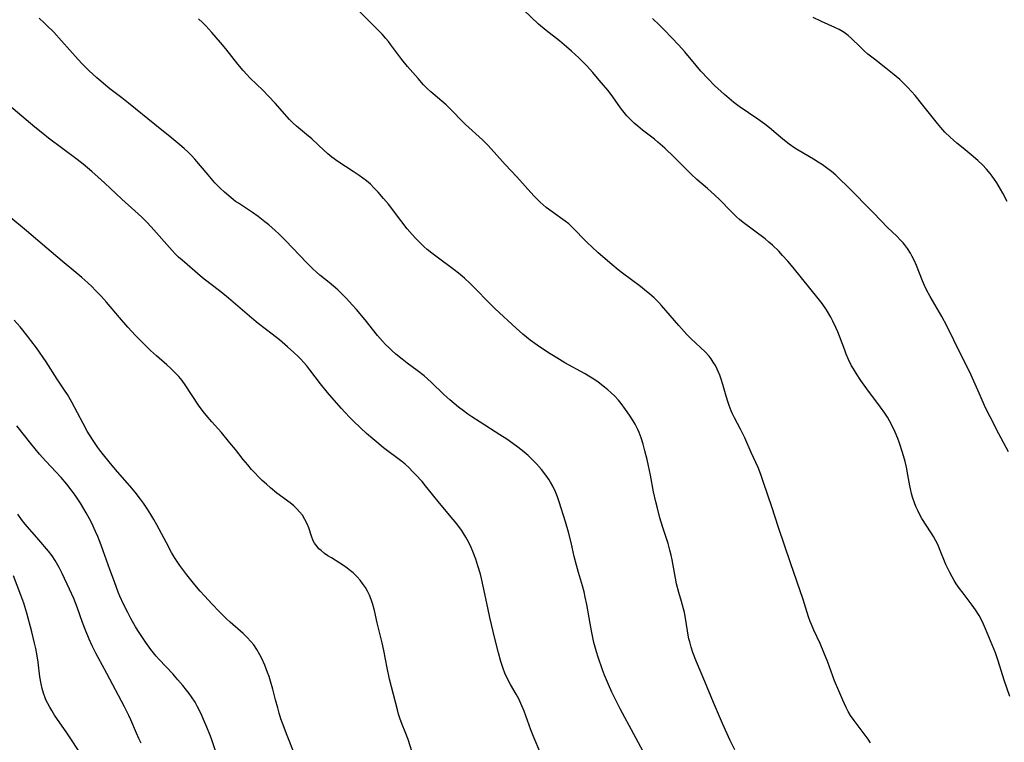
# Model space of a CAD drawing. Units: inches. Extents: x 2042843 to 2048316, y 253306 to 258753.
# Drawn here: x 2043435 to 2043589, y 255041 to 255154 of the extents above; entities that cross this region are included whole.
import ezdxf

# ---------------------------------------------------------------- set-up
doc = ezdxf.new("R2010")
doc.units = ezdxf.units.IN
doc.header["$MEASUREMENT"] = 0
doc.layers.add('c_16_T12S_R18E', color=228, linetype='Continuous')

msp = doc.modelspace()

# ---------------------------------------------------------------- linework, layer by layer
at = {"layer": 'c_16_T12S_R18E'}
for points in [[(2043568.05, 255040.51, 1092), (2043567.66, 255041.06, 1092), (2043566.76, 255042.3, 1092), (2043565.47, 255043.97, 1092), (2043564.93, 255044.76, 1092), (2043564.57, 255045.39, 1092), (2043564.23, 255046.03, 1092), (2043563.69, 255047.18, 1092), (2043563.06, 255048.61, 1092), (2043562.41, 255050.21, 1092), (2043561.35, 255053.09, 1092), (2043560.74, 255054.65, 1092), (2043560.16, 255056.02, 1092), (2043559.17, 255058.14, 1092), (2043558.8, 255058.99, 1092), (2043558.61, 255059.48, 1092), (2043558.35, 255060.23, 1092), (2043557.48, 255062.94, 1092), (2043555.5, 255068.65, 1092), (2043553.63, 255074.21, 1092), (2043552.59, 255077.4, 1092), (2043551.29, 255081.25, 1092), (2043550.85, 255082.49, 1092), (2043550.43, 255083.55, 1092), (2043549.34, 255085.94, 1092), (2043548.36, 255088.23, 1092), (2043548.02, 255088.97, 1092), (2043547.71, 255089.57, 1092), (2043546.76, 255091.32, 1092), (2043546.43, 255091.98, 1092), (2043546.22, 255092.44, 1092), (2043545.9, 255093.26, 1092), (2043545.74, 255093.73, 1092), (2043545.44, 255094.72, 1092), (2043544.92, 255096.57, 1092), (2043544.68, 255097.37, 1092), (2043544.46, 255098.01, 1092), (2043544.26, 255098.49, 1092), (2043544.05, 255098.95, 1092), (2043543.76, 255099.52, 1092), (2043543.43, 255100.07, 1092), (2043543.07, 255100.6, 1092), (2043542.76, 255100.99, 1092), (2043542.15, 255101.65, 1092), (2043539.96, 255103.73, 1092), (2043539.31, 255104.39, 1092), (2043538.04, 255105.78, 1092), (2043535.31, 255108.92, 1092), (2043534.89, 255109.37, 1092), (2043534.16, 255110.11, 1092), (2043533.49, 255110.72, 1092), (2043532.67, 255111.39, 1092), (2043532.05, 255111.88, 1092), (2043529.23, 255113.99, 1092), (2043528.55, 255114.51, 1092), (2043527.56, 255115.33, 1092), (2043525.43, 255117.18, 1092), (2043524.4, 255118.1, 1092), (2043523.73, 255118.74, 1092), (2043523.07, 255119.39, 1092), (2043521.91, 255120.63, 1092), (2043521.39, 255121.15, 1092), (2043520.79, 255121.68, 1092), (2043520.26, 255122.1, 1092), (2043518.2, 255123.59, 1092), (2043517.28, 255124.28, 1092), (2043516.32, 255125.1, 1092), (2043515.95, 255125.45, 1092), (2043515.39, 255126.01, 1092), (2043514.85, 255126.6, 1092), (2043512.65, 255129.07, 1092), (2043510.85, 255131, 1092), (2043509.14, 255132.93, 1092), (2043508.11, 255134.01, 1092), (2043507.28, 255134.82, 1092), (2043504.64, 255137.24, 1092), (2043504.11, 255137.77, 1092), (2043502.55, 255139.38, 1092), (2043501.59, 255140.32, 1092), (2043499.23, 255142.36, 1092), (2043498.65, 255142.9, 1092), (2043498.07, 255143.47, 1092), (2043497.2, 255144.43, 1092), (2043495.55, 255146.34, 1092), (2043494.68, 255147.42, 1092), (2043492.95, 255149.73, 1092), (2043492.57, 255150.22, 1092), (2043492.17, 255150.7, 1092), (2043491.6, 255151.36, 1092), (2043490.97, 255152.02, 1092), (2043486.75, 255156.25, 1092)], [(2043589.85, 255047.75, 1094), (2043588.95, 255050.29, 1094), (2043588.03, 255053.32, 1094), (2043587.59, 255054.56, 1094), (2043587.36, 255055.18, 1094), (2043586.07, 255058.31, 1094), (2043585.74, 255059.06, 1094), (2043585.3, 255059.93, 1094), (2043585.04, 255060.41, 1094), (2043584.46, 255061.32, 1094), (2043583.97, 255062.01, 1094), (2043582.53, 255063.9, 1094), (2043581.97, 255064.65, 1094), (2043581.46, 255065.39, 1094), (2043581.14, 255065.91, 1094), (2043580.83, 255066.44, 1094), (2043580.45, 255067.15, 1094), (2043580.1, 255067.88, 1094), (2043579.86, 255068.4, 1094), (2043578.86, 255070.86, 1094), (2043578.61, 255071.43, 1094), (2043578.27, 255072.11, 1094), (2043577.9, 255072.78, 1094), (2043577.56, 255073.36, 1094), (2043576.1, 255075.61, 1094), (2043575.71, 255076.29, 1094), (2043575.44, 255076.82, 1094), (2043575.2, 255077.36, 1094), (2043574.99, 255077.87, 1094), (2043574.63, 255078.95, 1094), (2043574.48, 255079.51, 1094), (2043574.31, 255080.23, 1094), (2043574.2, 255080.73, 1094), (2043573.91, 255082.43, 1094), (2043573.67, 255083.62, 1094), (2043573.47, 255084.49, 1094), (2043573.07, 255085.9, 1094), (2043572.58, 255087.38, 1094), (2043572.31, 255088.11, 1094), (2043571.91, 255089.08, 1094), (2043571.38, 255090.22, 1094), (2043571.04, 255090.85, 1094), (2043570.69, 255091.46, 1094), (2043570.27, 255092.1, 1094), (2043569.61, 255093.03, 1094), (2043567.47, 255095.86, 1094), (2043566.52, 255097.19, 1094), (2043565.85, 255098.22, 1094), (2043565.37, 255099.01, 1094), (2043565.09, 255099.5, 1094), (2043564.6, 255100.46, 1094), (2043564.23, 255101.31, 1094), (2043564, 255101.91, 1094), (2043563.2, 255104.1, 1094), (2043562.92, 255104.8, 1094), (2043562.61, 255105.5, 1094), (2043562.13, 255106.49, 1094), (2043561.81, 255107.09, 1094), (2043561.15, 255108.22, 1094), (2043560.46, 255109.23, 1094), (2043559.87, 255110.03, 1094), (2043555.95, 255114.86, 1094), (2043555.1, 255115.84, 1094), (2043554.26, 255116.77, 1094), (2043553.67, 255117.4, 1094), (2043552.7, 255118.35, 1094), (2043552.14, 255118.84, 1094), (2043551.53, 255119.34, 1094), (2043548.13, 255121.92, 1094), (2043547.55, 255122.39, 1094), (2043547.05, 255122.82, 1094), (2043546.11, 255123.71, 1094), (2043544.44, 255125.43, 1094), (2043543.63, 255126.22, 1094), (2043542.5, 255127.23, 1094), (2043540.84, 255128.64, 1094), (2043539.95, 255129.46, 1094), (2043539.32, 255130.09, 1094), (2043537.32, 255132.12, 1094), (2043535.86, 255133.52, 1094), (2043534.77, 255134.49, 1094), (2043534.21, 255134.95, 1094), (2043532.34, 255136.38, 1094), (2043531.6, 255136.97, 1094), (2043531.02, 255137.47, 1094), (2043530.45, 255138.02, 1094), (2043529.9, 255138.6, 1094), (2043529.47, 255139.11, 1094), (2043529.05, 255139.63, 1094), (2043528.53, 255140.35, 1094), (2043527.71, 255141.55, 1094), (2043527.28, 255142.13, 1094), (2043526.91, 255142.6, 1094), (2043525.56, 255144.18, 1094), (2043524.55, 255145.39, 1094), (2043523.57, 255146.47, 1094), (2043523.14, 255146.91, 1094), (2043522.36, 255147.67, 1094), (2043521.22, 255148.71, 1094), (2043520.43, 255149.41, 1094), (2043519.33, 255150.31, 1094), (2043517.26, 255151.93, 1094), (2043516.07, 255152.95, 1094), (2043513.69, 255155.16, 1094)], [(2043532.44, 255039.15, 1088), (2043531.01, 255041.85, 1088), (2043528.87, 255045.81, 1088), (2043528.26, 255046.98, 1088), (2043527.57, 255048.4, 1088), (2043527.02, 255049.62, 1088), (2043526.41, 255051.09, 1088), (2043526.1, 255051.92, 1088), (2043525.42, 255053.91, 1088), (2043525.16, 255054.74, 1088), (2043524.75, 255056.21, 1088), (2043524.51, 255057.23, 1088), (2043524.34, 255058.04, 1088), (2043524.13, 255059.17, 1088), (2043523.61, 255062.13, 1088), (2043523.38, 255063.28, 1088), (2043523.19, 255064.12, 1088), (2043522.94, 255065.07, 1088), (2043522.31, 255067.15, 1088), (2043521.99, 255068.28, 1088), (2043521.66, 255069.65, 1088), (2043521.18, 255071.84, 1088), (2043520.78, 255073.47, 1088), (2043520.31, 255075.06, 1088), (2043519.3, 255078.2, 1088), (2043519.04, 255078.99, 1088), (2043518.74, 255079.76, 1088), (2043518.31, 255080.65, 1088), (2043517.95, 255081.28, 1088), (2043517.74, 255081.62, 1088), (2043517.2, 255082.39, 1088), (2043516.51, 255083.28, 1088), (2043515.75, 255084.14, 1088), (2043515.09, 255084.82, 1088), (2043514.42, 255085.45, 1088), (2043513.52, 255086.22, 1088), (2043512.62, 255086.91, 1088), (2043511.09, 255088, 1088), (2043510.02, 255088.71, 1088), (2043506.92, 255090.65, 1088), (2043505.65, 255091.48, 1088), (2043504.98, 255091.93, 1088), (2043504.31, 255092.42, 1088), (2043503.56, 255093, 1088), (2043502.18, 255094.18, 1088), (2043501.25, 255095.01, 1088), (2043499.24, 255096.92, 1088), (2043498.15, 255097.9, 1088), (2043497.05, 255098.77, 1088), (2043495.48, 255099.92, 1088), (2043494.7, 255100.51, 1088), (2043493.73, 255101.31, 1088), (2043493.1, 255101.87, 1088), (2043492.61, 255102.34, 1088), (2043492.11, 255102.84, 1088), (2043491.63, 255103.36, 1088), (2043490.87, 255104.25, 1088), (2043488.91, 255106.67, 1088), (2043487.55, 255108.32, 1088), (2043486.91, 255109.05, 1088), (2043485.99, 255110.04, 1088), (2043485.32, 255110.7, 1088), (2043484.63, 255111.35, 1088), (2043483.98, 255111.93, 1088), (2043483.31, 255112.5, 1088), (2043481.84, 255113.68, 1088), (2043481.32, 255114.12, 1088), (2043480.72, 255114.66, 1088), (2043479.79, 255115.59, 1088), (2043476.46, 255119.08, 1088), (2043475.39, 255120.14, 1088), (2043474.84, 255120.64, 1088), (2043473.82, 255121.54, 1088), (2043473.21, 255122.03, 1088), (2043472.15, 255122.84, 1088), (2043471.3, 255123.45, 1088), (2043469.07, 255124.92, 1088), (2043468.65, 255125.22, 1088), (2043468.26, 255125.51, 1088), (2043467.56, 255126.08, 1088), (2043466.88, 255126.67, 1088), (2043466.24, 255127.28, 1088), (2043465.4, 255128.14, 1088), (2043464.32, 255129.36, 1088), (2043462.25, 255131.81, 1088), (2043461.73, 255132.38, 1088), (2043461.19, 255132.94, 1088), (2043460.57, 255133.51, 1088), (2043459.93, 255134.07, 1088), (2043458.67, 255135.11, 1088), (2043456.02, 255137.23, 1088), (2043451.87, 255140.59, 1088), (2043450.83, 255141.42, 1088), (2043448.95, 255142.85, 1088), (2043448.3, 255143.36, 1088), (2043447.53, 255144.01, 1088), (2043446.93, 255144.54, 1088), (2043445.67, 255145.71, 1088), (2043444.62, 255146.74, 1088), (2043443.98, 255147.42, 1088), (2043441.39, 255150.33, 1088), (2043440.17, 255151.67, 1088), (2043439.05, 255152.8, 1088), (2043438.67, 255153.16, 1088), (2043437.88, 255153.87, 1088)], [(2043546.79, 255039.39, 1090), (2043546.09, 255040.83, 1090), (2043544.85, 255043.53, 1090), (2043543.44, 255046.81, 1090), (2043542.1, 255050.1, 1090), (2043540.8, 255053.18, 1090), (2043540.24, 255054.63, 1090), (2043539.97, 255055.45, 1090), (2043539.74, 255056.27, 1090), (2043539.62, 255056.79, 1090), (2043539.52, 255057.33, 1090), (2043539.13, 255059.7, 1090), (2043538.9, 255060.9, 1090), (2043538.76, 255061.48, 1090), (2043538.47, 255062.58, 1090), (2043538.04, 255064.02, 1090), (2043537.68, 255065.38, 1090), (2043537.5, 255066.25, 1090), (2043536.98, 255069.11, 1090), (2043536.82, 255069.87, 1090), (2043536.64, 255070.63, 1090), (2043536.34, 255071.7, 1090), (2043535.54, 255074.21, 1090), (2043535.08, 255075.72, 1090), (2043534.62, 255077.4, 1090), (2043534.43, 255078.18, 1090), (2043534.08, 255079.75, 1090), (2043533.58, 255082.39, 1090), (2043533.29, 255083.83, 1090), (2043533.06, 255084.84, 1090), (2043532.73, 255086.19, 1090), (2043532.44, 255087.25, 1090), (2043532.12, 255088.23, 1090), (2043531.81, 255089.05, 1090), (2043531.6, 255089.53, 1090), (2043531.18, 255090.35, 1090), (2043530.88, 255090.86, 1090), (2043530.29, 255091.78, 1090), (2043529.7, 255092.64, 1090), (2043528.98, 255093.59, 1090), (2043528.57, 255094.1, 1090), (2043527.99, 255094.75, 1090), (2043527.41, 255095.31, 1090), (2043526.91, 255095.74, 1090), (2043526.4, 255096.15, 1090), (2043525.4, 255096.9, 1090), (2043524.7, 255097.38, 1090), (2043524.19, 255097.7, 1090), (2043523.24, 255098.27, 1090), (2043520.18, 255099.96, 1090), (2043518.91, 255100.71, 1090), (2043517.63, 255101.54, 1090), (2043515.88, 255102.73, 1090), (2043514.78, 255103.52, 1090), (2043514.21, 255103.95, 1090), (2043513.59, 255104.45, 1090), (2043512.57, 255105.36, 1090), (2043509.3, 255108.42, 1090), (2043508.44, 255109.26, 1090), (2043506, 255111.74, 1090), (2043505.37, 255112.35, 1090), (2043504.47, 255113.19, 1090), (2043503.54, 255113.98, 1090), (2043502.87, 255114.5, 1090), (2043500.01, 255116.63, 1090), (2043499.37, 255117.12, 1090), (2043498.64, 255117.71, 1090), (2043498.18, 255118.1, 1090), (2043497.31, 255118.93, 1090), (2043496.89, 255119.36, 1090), (2043496.28, 255120.04, 1090), (2043495.51, 255120.94, 1090), (2043494.5, 255122.23, 1090), (2043492.58, 255124.76, 1090), (2043491.82, 255125.69, 1090), (2043490.94, 255126.68, 1090), (2043490.35, 255127.3, 1090), (2043489.74, 255127.89, 1090), (2043489.14, 255128.41, 1090), (2043488.58, 255128.85, 1090), (2043488, 255129.27, 1090), (2043487.06, 255129.91, 1090), (2043484.67, 255131.44, 1090), (2043483.73, 255132.13, 1090), (2043483.09, 255132.66, 1090), (2043482.47, 255133.21, 1090), (2043481.62, 255134.02, 1090), (2043480.56, 255134.99, 1090), (2043479.76, 255135.67, 1090), (2043478.16, 255136.97, 1090), (2043477.65, 255137.43, 1090), (2043477.06, 255138.03, 1090), (2043474.82, 255140.59, 1090), (2043473.81, 255141.69, 1090), (2043472.9, 255142.6, 1090), (2043470.93, 255144.5, 1090), (2043470.35, 255145.1, 1090), (2043469.8, 255145.7, 1090), (2043468.97, 255146.7, 1090), (2043467.12, 255149.07, 1090), (2043466.3, 255150.06, 1090), (2043464.93, 255151.64, 1090), (2043463.98, 255152.66, 1090), (2043463.48, 255153.18, 1090), (2043462.81, 255153.79, 1090)], [(2043589.67, 255086.03, 1096), (2043588.13, 255088.84, 1096), (2043586.76, 255091.52, 1096), (2043586.12, 255092.83, 1096), (2043585.52, 255094.11, 1096), (2043585.04, 255095.21, 1096), (2043584.24, 255097.08, 1096), (2043583.81, 255098.04, 1096), (2043583.29, 255099.1, 1096), (2043582.19, 255101.24, 1096), (2043580, 255105.73, 1096), (2043579.22, 255107.2, 1096), (2043577.38, 255110.33, 1096), (2043576.83, 255111.37, 1096), (2043576.5, 255112.07, 1096), (2043576.19, 255112.78, 1096), (2043575.25, 255115.18, 1096), (2043574.88, 255116.01, 1096), (2043574.59, 255116.57, 1096), (2043574.29, 255117.11, 1096), (2043573.84, 255117.82, 1096), (2043573.35, 255118.49, 1096), (2043573.14, 255118.74, 1096), (2043572.76, 255119.16, 1096), (2043572.15, 255119.77, 1096), (2043570.7, 255121.14, 1096), (2043568.58, 255123.35, 1096), (2043564.39, 255127.62, 1096), (2043563.26, 255128.7, 1096), (2043562.59, 255129.3, 1096), (2043561.91, 255129.88, 1096), (2043560.95, 255130.62, 1096), (2043560.53, 255130.91, 1096), (2043559.83, 255131.37, 1096), (2043559.12, 255131.81, 1096), (2043556.73, 255133.21, 1096), (2043556.18, 255133.56, 1096), (2043555.32, 255134.15, 1096), (2043554.32, 255134.93, 1096), (2043552.22, 255136.72, 1096), (2043551.48, 255137.32, 1096), (2043550.41, 255138.1, 1096), (2043547.49, 255140.07, 1096), (2043546.64, 255140.7, 1096), (2043545.9, 255141.31, 1096), (2043545.18, 255141.94, 1096), (2043544.14, 255142.87, 1096), (2043543.62, 255143.35, 1096), (2043542.61, 255144.38, 1096), (2043541.5, 255145.59, 1096), (2043540.74, 255146.45, 1096), (2043538.98, 255148.59, 1096), (2043537.96, 255149.73, 1096), (2043536.95, 255150.83, 1096), (2043535.75, 255152.06, 1096), (2043535.03, 255152.77, 1096), (2043533.91, 255153.83, 1096)], [(2043589.44, 255125.19, 1098), (2043588.76, 255126.51, 1098), (2043588.41, 255127.13, 1098), (2043587.82, 255128.11, 1098), (2043587.46, 255128.65, 1098), (2043587.09, 255129.18, 1098), (2043586.78, 255129.58, 1098), (2043586.21, 255130.26, 1098), (2043585.6, 255130.91, 1098), (2043584.84, 255131.63, 1098), (2043583.8, 255132.51, 1098), (2043582.54, 255133.53, 1098), (2043581.56, 255134.34, 1098), (2043580.54, 255135.26, 1098), (2043579.7, 255136.06, 1098), (2043579.05, 255136.76, 1098), (2043578.52, 255137.38, 1098), (2043576.03, 255140.55, 1098), (2043575.01, 255141.79, 1098), (2043574.47, 255142.42, 1098), (2043573.9, 255143.03, 1098), (2043573.21, 255143.73, 1098), (2043572.63, 255144.26, 1098), (2043571.51, 255145.22, 1098), (2043570.45, 255146.06, 1098), (2043568.65, 255147.44, 1098), (2043567.65, 255148.27, 1098), (2043567.07, 255148.78, 1098), (2043566.44, 255149.37, 1098), (2043565.06, 255150.71, 1098), (2043564.52, 255151.19, 1098), (2043563.92, 255151.63, 1098), (2043563.13, 255152.1, 1098), (2043562.48, 255152.42, 1098), (2043560.39, 255153.38, 1098), (2043559.09, 255154, 1098)], [(2043516.26, 255039.14, 1086), (2043515.4, 255041.21, 1086), (2043514.88, 255042.55, 1086), (2043513.81, 255045.44, 1086), (2043513.3, 255046.66, 1086), (2043512.97, 255047.36, 1086), (2043512.55, 255048.13, 1086), (2043511.67, 255049.64, 1086), (2043511.25, 255050.41, 1086), (2043510.81, 255051.37, 1086), (2043510.52, 255052.13, 1086), (2043510.16, 255053.24, 1086), (2043509.79, 255054.56, 1086), (2043509.23, 255056.8, 1086), (2043508.43, 255060.1, 1086), (2043508.11, 255061.6, 1086), (2043507.42, 255065.01, 1086), (2043507.13, 255066.21, 1086), (2043506.96, 255066.86, 1086), (2043506.58, 255068.17, 1086), (2043506.25, 255069.23, 1086), (2043505.8, 255070.45, 1086), (2043505.54, 255071.04, 1086), (2043505.09, 255071.96, 1086), (2043504.7, 255072.65, 1086), (2043504.29, 255073.33, 1086), (2043503.99, 255073.77, 1086), (2043503.27, 255074.78, 1086), (2043502.72, 255075.46, 1086), (2043500.57, 255078.01, 1086), (2043498.37, 255080.73, 1086), (2043497.83, 255081.37, 1086), (2043496.82, 255082.49, 1086), (2043496.36, 255082.97, 1086), (2043495.8, 255083.52, 1086), (2043495.18, 255084.07, 1086), (2043494.66, 255084.49, 1086), (2043491.82, 255086.67, 1086), (2043490.75, 255087.53, 1086), (2043490.1, 255088.08, 1086), (2043489.15, 255088.91, 1086), (2043488.21, 255089.78, 1086), (2043487.06, 255090.88, 1086), (2043486.52, 255091.42, 1086), (2043485.74, 255092.23, 1086), (2043485.2, 255092.82, 1086), (2043484.06, 255094.12, 1086), (2043483.05, 255095.31, 1086), (2043481.95, 255096.68, 1086), (2043480.27, 255098.88, 1086), (2043479.79, 255099.47, 1086), (2043479.28, 255100.05, 1086), (2043478.87, 255100.5, 1086), (2043478.44, 255100.93, 1086), (2043477.78, 255101.56, 1086), (2043476.78, 255102.45, 1086), (2043475.49, 255103.53, 1086), (2043474.37, 255104.43, 1086), (2043472.19, 255106.11, 1086), (2043471.16, 255106.94, 1086), (2043467.52, 255110.06, 1086), (2043466.31, 255111.04, 1086), (2043464.61, 255112.36, 1086), (2043463.48, 255113.27, 1086), (2043460.26, 255115.99, 1086), (2043459.7, 255116.51, 1086), (2043459.2, 255117, 1086), (2043458.72, 255117.51, 1086), (2043455.44, 255121.21, 1086), (2043454.67, 255122.03, 1086), (2043453.97, 255122.72, 1086), (2043452.87, 255123.74, 1086), (2043450.81, 255125.58, 1086), (2043448.1, 255128.12, 1086), (2043446.14, 255129.88, 1086), (2043444.77, 255131.04, 1086), (2043443.85, 255131.76, 1086), (2043439.37, 255135.13, 1086), (2043438.46, 255135.84, 1086), (2043437.22, 255136.83, 1086), (2043431.79, 255141.41, 1086)], [(2043496.56, 255038.21, 1084), (2043495.64, 255041.02, 1084), (2043495.2, 255042.19, 1084), (2043494.72, 255043.38, 1084), (2043494.37, 255044.33, 1084), (2043494.16, 255044.99, 1084), (2043493.97, 255045.66, 1084), (2043492.76, 255050.44, 1084), (2043492.36, 255052.24, 1084), (2043491.84, 255054.92, 1084), (2043491.59, 255056.14, 1084), (2043490.83, 255059.27, 1084), (2043490.4, 255061.18, 1084), (2043490.15, 255062.12, 1084), (2043489.88, 255062.92, 1084), (2043489.62, 255063.58, 1084), (2043489.31, 255064.21, 1084), (2043488.96, 255064.82, 1084), (2043488.53, 255065.44, 1084), (2043488.12, 255065.96, 1084), (2043487.67, 255066.45, 1084), (2043487.04, 255067.07, 1084), (2043486.62, 255067.43, 1084), (2043486.12, 255067.83, 1084), (2043485.54, 255068.24, 1084), (2043484.94, 255068.62, 1084), (2043483.63, 255069.42, 1084), (2043483.09, 255069.77, 1084), (2043482.58, 255070.13, 1084), (2043482.02, 255070.57, 1084), (2043481.69, 255070.87, 1084), (2043481.39, 255071.19, 1084), (2043481.18, 255071.46, 1084), (2043481, 255071.72, 1084), (2043480.79, 255072.12, 1084), (2043480.51, 255072.82, 1084), (2043480.09, 255074.14, 1084), (2043479.83, 255074.77, 1084), (2043479.5, 255075.44, 1084), (2043479.1, 255076.09, 1084), (2043478.67, 255076.65, 1084), (2043478.24, 255077.12, 1084), (2043477.78, 255077.56, 1084), (2043477.18, 255078.06, 1084), (2043475.11, 255079.58, 1084), (2043474.11, 255080.38, 1084), (2043473.46, 255080.95, 1084), (2043472.81, 255081.54, 1084), (2043472.22, 255082.12, 1084), (2043471.64, 255082.72, 1084), (2043471.13, 255083.28, 1084), (2043470.54, 255083.97, 1084), (2043469.83, 255084.85, 1084), (2043468.62, 255086.39, 1084), (2043467.76, 255087.45, 1084), (2043466.41, 255089.05, 1084), (2043464.94, 255090.7, 1084), (2043464.03, 255091.78, 1084), (2043463.58, 255092.36, 1084), (2043462.85, 255093.35, 1084), (2043460.73, 255096.52, 1084), (2043460.25, 255097.17, 1084), (2043459.74, 255097.79, 1084), (2043459.15, 255098.43, 1084), (2043458.51, 255099.04, 1084), (2043457.86, 255099.63, 1084), (2043456.25, 255101.04, 1084), (2043455.32, 255101.9, 1084), (2043454.1, 255103.07, 1084), (2043453.5, 255103.68, 1084), (2043452.96, 255104.25, 1084), (2043451.79, 255105.53, 1084), (2043450.47, 255107.04, 1084), (2043448.43, 255109.42, 1084), (2043447.6, 255110.36, 1084), (2043446.72, 255111.29, 1084), (2043446.13, 255111.88, 1084), (2043445.49, 255112.48, 1084), (2043444.56, 255113.31, 1084), (2043443.65, 255114.07, 1084), (2043441.5, 255115.84, 1084), (2043439.07, 255117.88, 1084), (2043435.92, 255120.59, 1084), (2043433.16, 255122.9, 1084)], [(2043480.3, 255032.55, 1082), (2043476.71, 255041.65, 1082), (2043475.98, 255043.59, 1082), (2043475.74, 255044.27, 1082), (2043475.47, 255045.12, 1082), (2043475.23, 255045.97, 1082), (2043474.89, 255047.22, 1082), (2043474.46, 255048.89, 1082), (2043474.12, 255050.12, 1082), (2043473.87, 255050.88, 1082), (2043473.64, 255051.52, 1082), (2043473.2, 255052.64, 1082), (2043472.73, 255053.7, 1082), (2043472.44, 255054.27, 1082), (2043471.98, 255055.07, 1082), (2043471.48, 255055.8, 1082), (2043471.05, 255056.34, 1082), (2043470.45, 255056.97, 1082), (2043469.82, 255057.58, 1082), (2043467.8, 255059.38, 1082), (2043467.24, 255059.9, 1082), (2043466.08, 255061.04, 1082), (2043464.96, 255062.2, 1082), (2043463.76, 255063.5, 1082), (2043463.11, 255064.23, 1082), (2043462.26, 255065.22, 1082), (2043461.02, 255066.76, 1082), (2043459.93, 255068.24, 1082), (2043459.09, 255069.49, 1082), (2043458.61, 255070.29, 1082), (2043457.8, 255071.76, 1082), (2043456.31, 255074.62, 1082), (2043455.86, 255075.43, 1082), (2043455.39, 255076.22, 1082), (2043454.85, 255077.06, 1082), (2043454.21, 255078, 1082), (2043453.77, 255078.6, 1082), (2043452.91, 255079.69, 1082), (2043452.07, 255080.7, 1082), (2043450.15, 255082.9, 1082), (2043449.33, 255083.86, 1082), (2043448.16, 255085.3, 1082), (2043447.55, 255086.08, 1082), (2043447.09, 255086.71, 1082), (2043446.24, 255087.95, 1082), (2043445.42, 255089.28, 1082), (2043444.77, 255090.45, 1082), (2043443, 255093.78, 1082), (2043442.3, 255094.98, 1082), (2043441.87, 255095.67, 1082), (2043440.7, 255097.42, 1082), (2043438.96, 255100.1, 1082), (2043437.46, 255102.29, 1082), (2043436.6, 255103.47, 1082), (2043436.11, 255104.09, 1082), (2043434.89, 255105.57, 1082), (2043433.97, 255106.62, 1082)], [(2043465.51, 255039.26, 1080), (2043464.88, 255041.11, 1080), (2043464.63, 255041.78, 1080), (2043464.16, 255042.95, 1080), (2043463.64, 255044.16, 1080), (2043463.24, 255045.03, 1080), (2043462.63, 255046.24, 1080), (2043462.29, 255046.83, 1080), (2043461.75, 255047.68, 1080), (2043461.36, 255048.22, 1080), (2043460.96, 255048.75, 1080), (2043460.38, 255049.46, 1080), (2043459.61, 255050.36, 1080), (2043458.8, 255051.27, 1080), (2043456.66, 255053.54, 1080), (2043456.21, 255054.05, 1080), (2043455.37, 255055.1, 1080), (2043454.58, 255056.19, 1080), (2043453.52, 255057.75, 1080), (2043452.95, 255058.66, 1080), (2043452.24, 255059.92, 1080), (2043451.75, 255060.86, 1080), (2043451.1, 255062.19, 1080), (2043450.54, 255063.46, 1080), (2043450.27, 255064.09, 1080), (2043449.66, 255065.66, 1080), (2043448.94, 255067.59, 1080), (2043447.91, 255070.55, 1080), (2043447.59, 255071.43, 1080), (2043447.05, 255072.78, 1080), (2043446.73, 255073.54, 1080), (2043446.13, 255074.84, 1080), (2043445.76, 255075.56, 1080), (2043445.25, 255076.5, 1080), (2043444.89, 255077.11, 1080), (2043444.34, 255078.01, 1080), (2043443.5, 255079.26, 1080), (2043442.92, 255080.06, 1080), (2043442.2, 255080.97, 1080), (2043441.31, 255082.02, 1080), (2043438.95, 255084.55, 1080), (2043437.95, 255085.68, 1080), (2043436.59, 255087.33, 1080), (2043434.41, 255090.09, 1080)], [(2043453.88, 255040.42, 1078), (2043453.51, 255041.18, 1078), (2043453.13, 255042.01, 1078), (2043452.24, 255044.07, 1078), (2043451.92, 255044.76, 1078), (2043451.25, 255046.14, 1078), (2043448.5, 255051.32, 1078), (2043447.11, 255053.86, 1078), (2043446.78, 255054.5, 1078), (2043446.2, 255055.68, 1078), (2043445.73, 255056.71, 1078), (2043445.15, 255058.1, 1078), (2043444.68, 255059.33, 1078), (2043443.85, 255061.7, 1078), (2043443.3, 255063.1, 1078), (2043442.66, 255064.52, 1078), (2043441.51, 255066.99, 1078), (2043441.03, 255067.94, 1078), (2043440.41, 255069.01, 1078), (2043439.91, 255069.74, 1078), (2043439.35, 255070.48, 1078), (2043437.85, 255072.28, 1078), (2043435.72, 255074.7, 1078), (2043435.12, 255075.46, 1078), (2043434.56, 255076.25, 1078)], [(2043444.66, 255038.35, 1076), (2043442.22, 255042.03, 1076), (2043440.3, 255044.84, 1076), (2043439.86, 255045.53, 1076), (2043439.53, 255046.09, 1076), (2043439.22, 255046.65, 1076), (2043438.94, 255047.23, 1076), (2043438.81, 255047.53, 1076), (2043438.56, 255048.24, 1076), (2043438.35, 255048.97, 1076), (2043438.18, 255049.72, 1076), (2043437.99, 255050.83, 1076), (2043437.72, 255053.13, 1076), (2043437.52, 255054.41, 1076), (2043437.36, 255055.26, 1076), (2043437.18, 255056.1, 1076), (2043436.73, 255057.85, 1076), (2043435.93, 255060.78, 1076), (2043435.46, 255062.32, 1076), (2043435, 255063.58, 1076), (2043433.88, 255066.62, 1076)]]:
    msp.add_polyline3d(points, dxfattribs=at)

doc.saveas('drawing.dxf')
